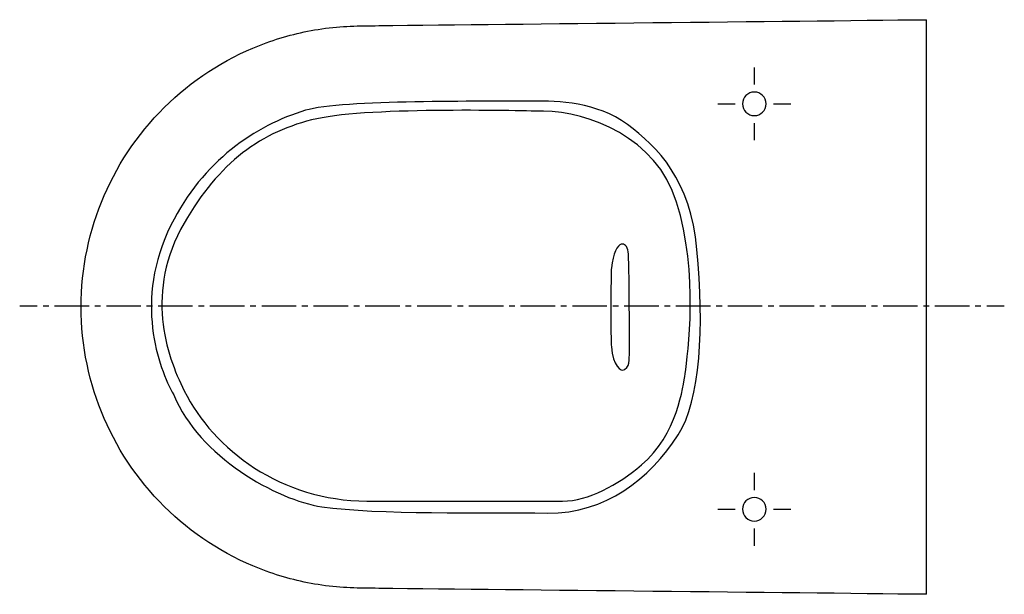
# Model space of a CAD drawing. Units: inches. Extents: x -189 to 440, y -332 to 35.
import ezdxf

# ---------------------------------------------------------------- set-up
doc = ezdxf.new("R2010")
doc.units = ezdxf.units.IN
doc.header["$MEASUREMENT"] = 0
for name, pattern in [('AI-Linetype-1', [22.048481, 11.02424, -11.02424]), ('AI-Linetype-10', [33.096825, 22.064604, -3.677407, 3.677407, -3.677407]), ('AI-Linetype-2', [22.048481, 11.02424, -11.02424]), ('AI-Linetype-3', [22.048481, 11.02424, -11.02424]), ('AI-Linetype-4', [22.048481, 11.02424, -11.02424]), ('AI-Linetype-5', [22.048481, 11.02424, -11.02424]), ('AI-Linetype-6', [22.048481, 11.02424, -11.02424]), ('AI-Linetype-7', [22.048481, 11.02424, -11.02424]), ('AI-Linetype-8', [22.048481, 11.02424, -11.02424]), ('AI-Linetype-9', [7.354814, 3.677407, -3.677407])]:
    doc.linetypes.add(name, pattern=pattern)

# ---------------------------------------------------------------- blocks, each defined once
blk = doc.blocks.new('block 2')
at = {"color": 4, "linetype": 'AI-Linetype-1', "lineweight": 25}
blk.add_lwpolyline([(292.96, -18.55), (303.98, -18.55)], dxfattribs=at)
blk = doc.blocks.new('block 3')
at = {"color": 4, "linetype": 'AI-Linetype-2', "lineweight": 25}
blk.add_lwpolyline([(257.34, -18.54), (268.37, -18.54)], dxfattribs=at)
blk = doc.blocks.new('block 4')
at = {"color": 4, "linetype": 'AI-Linetype-3', "lineweight": 25}
blk.add_lwpolyline([(280.66, -6.25), (280.66, 4.78)], dxfattribs=at)
blk = doc.blocks.new('block 5')
at = {"color": 4, "linetype": 'AI-Linetype-4', "lineweight": 25}
blk.add_lwpolyline([(280.65, -41.86), (280.65, -30.84)], dxfattribs=at)
blk = doc.blocks.new('block 6')
at = {"color": 4, "linetype": 'AI-Linetype-5', "lineweight": 25}
blk.add_lwpolyline([(292.95, -277.86), (303.98, -277.86)], dxfattribs=at)
blk = doc.blocks.new('block 7')
at = {"color": 4, "linetype": 'AI-Linetype-6', "lineweight": 25}
blk.add_lwpolyline([(257.34, -277.86), (268.36, -277.86)], dxfattribs=at)
blk = doc.blocks.new('block 8')
at = {"color": 4, "linetype": 'AI-Linetype-7', "lineweight": 25}
blk.add_lwpolyline([(280.65, -265.56), (280.65, -254.54)], dxfattribs=at)
blk = doc.blocks.new('block 9')
at = {"color": 4, "linetype": 'AI-Linetype-8', "lineweight": 25}
blk.add_lwpolyline([(280.65, -301.18), (280.65, -290.16)], dxfattribs=at)
blk = doc.blocks.new('block 11')
at = {"color": 4, "lineweight": 25}
for points in [[(-188.88, -147.73), (-177.63, -147.73)], [(429.14, -147.73), (440.39, -147.73)]]:
    blk.add_lwpolyline(points, dxfattribs=at)
at = {"color": 4, "linetype": 'AI-Linetype-9', "lineweight": 25}
blk.add_lwpolyline([(-173.96, -147.73), (-168.44, -147.73)], dxfattribs=at)
at = {"color": 4, "linetype": 'AI-Linetype-10', "lineweight": 25}
blk.add_lwpolyline([(-166.6, -147.73), (427.3, -147.73)], dxfattribs=at)
blk = doc.blocks.new('block 10')
blk.add_blockref('block 11', (0, 0))

msp = doc.modelspace()

# ---------------------------------------------------------------- linework, layer by layer
at = {"color": 250, "lineweight": 25}
for points in [[(390.71, -332.28), (390.71, 35.28)], [(-104.29, -148.5), (-104.38, -148.5)], [(-104.29, -148.5), (-104.38, -148.5)]]:
    msp.add_lwpolyline(points, dxfattribs=at)
for points in [[(40.71, 31.46), (134.02, 32.51), (297.4, 34.28), (390.71, 35.28)], [(390.71, -332.28), (297.4, -331.28), (134.02, -329.51), (40.71, -328.46)]]:
    msp.add_open_spline(points, degree=3, dxfattribs=at)
for points, knots in [([(-149.61, -148.5), (-149.61, -98.99), (-129.2, -51.66), (-93.18, -17.69), (-75.36, -0.88), (-54.29, 12.11), (-31.27, 20.49), (-19.7, 24.7), (-8.01, 27.65), (4.18, 29.43), (17.15, 31.33), (27.68, 31.31), (40.71, 31.46)], [0, 0, 0, 0, 1, 1, 1, 2, 2, 2, 3, 3, 3, 4, 4, 4, 4]), ([(273.06, -18.55), (273.06, -14.38), (276.44, -11), (280.61, -11), (284.78, -11), (288.15, -14.38), (288.15, -18.55), (288.15, -22.72), (284.78, -26.09), (280.61, -26.09), (276.44, -26.09), (273.06, -22.72), (273.06, -18.55)], [0, 0, 0, 0, 1, 1, 1, 2, 2, 2, 3, 3, 3, 4, 4, 4, 4]), ([(-90.41, -204.7), (-100.33, -187.45), (-116.03, -144), (-92.2, -96.06), (-71.94, -55.31), (-38.25, -32.28), (-6.2, -22.69), (16.82, -15.8), (108.63, -17.14), (139.06, -16.84), (155.61, -16.67), (179.79, -17.38), (199.47, -31.71), (219.15, -46.04), (239.81, -67.46), (243.97, -111.69), (248.64, -161.26), (246.3, -208.24), (231.95, -230.3), (213.56, -258.56), (185.83, -280.69), (148.46, -280.29), (107.14, -279.85), (40.38, -281.4), (4.19, -276.26), (-24.32, -272.21), (-74.44, -244.02), (-90.41, -204.7)], [0, 0, 0, 0, 1, 1, 1, 2, 2, 2, 3, 3, 3, 4, 4, 4, 5, 5, 5, 6, 6, 6, 7, 7, 7, 8, 8, 8, 9, 9, 9, 9]), ([(-83.78, -202.03), (-95.38, -178.72), (-108.99, -138.84), (-83.78, -94.85), (-61.69, -56.32), (-34.5, -35.99), (1.02, -28.1), (35.86, -20.36), (135.11, -23.16), (145.95, -23.29), (174.7, -23.64), (218.06, -39.87), (230.99, -81.41), (245.23, -127.15), (238.22, -178.2), (236.41, -191.26), (235.34, -198.9), (231.23, -230.25), (208.49, -249.54), (193.36, -262.38), (174.69, -272.61), (157.99, -272.69), (117.32, -272.89), (50.25, -272.71), (32.89, -272.63), (-21.52, -272.39), (-64.83, -240.09), (-83.78, -202.03)], [0, 0, 0, 0, 1, 1, 1, 2, 2, 2, 3, 3, 3, 4, 4, 4, 5, 5, 5, 6, 6, 6, 7, 7, 7, 8, 8, 8, 9, 9, 9, 9]), ([(189.25, -174), (188.84, -169.81), (188.86, -127.06), (189.25, -123.49), (190.24, -114.25), (193.32, -108.88), (195.49, -108.36), (197.67, -107.85), (199.47, -109.45), (200.07, -113.26), (200.68, -117.07), (200.98, -179.22), (200.68, -182.42), (200.37, -185.62), (200.07, -186.63), (197.67, -188.43), (195.26, -190.24), (190.41, -185.98), (189.25, -174)], [0, 0, 0, 0, 1, 1, 1, 2, 2, 2, 3, 3, 3, 4, 4, 4, 5, 5, 5, 6, 6, 6, 6]), ([(40.71, -328.46), (27.68, -328.31), (17.15, -328.33), (4.18, -326.43), (-8.01, -324.64), (-19.7, -321.69), (-31.27, -317.48), (-54.29, -309.11), (-75.36, -296.12), (-93.18, -279.31), (-129.2, -245.34), (-149.61, -198.01), (-149.61, -148.5)], [0, 0, 0, 0, 1, 1, 1, 2, 2, 2, 3, 3, 3, 4, 4, 4, 4]), ([(-104.23, -148.5), (-104.23, -148.5), (-104.23, -148.5), (-104.23, -148.5), (-104.24, -148.5), (-104.24, -148.5), (-104.24, -148.5), (-104.25, -148.5), (-104.25, -148.5), (-104.26, -148.5), (-104.27, -148.5), (-104.28, -148.5), (-104.29, -148.5)], [0, 0, 0, 0, 1, 1, 1, 2, 2, 2, 3, 3, 3, 4, 4, 4, 4]), ([(-104.23, -148.5), (-104.23, -148.5), (-104.23, -148.5), (-104.23, -148.5), (-104.24, -148.5), (-104.24, -148.5), (-104.24, -148.5), (-104.25, -148.5), (-104.25, -148.5), (-104.26, -148.5), (-104.27, -148.5), (-104.28, -148.5), (-104.29, -148.5)], [0, 0, 0, 0, 1, 1, 1, 2, 2, 2, 3, 3, 3, 4, 4, 4, 4]), ([(273.06, -277.86), (273.06, -273.7), (276.44, -270.32), (280.61, -270.32), (284.77, -270.32), (288.15, -273.7), (288.15, -277.86), (288.15, -282.03), (284.77, -285.41), (280.61, -285.41), (276.44, -285.41), (273.06, -282.03), (273.06, -277.86)], [0, 0, 0, 0, 1, 1, 1, 2, 2, 2, 3, 3, 3, 4, 4, 4, 4])]:
    msp.add_open_spline(points, degree=3, knots=knots, dxfattribs=at)

# ---------------------------------------------------------------- block references
for name in ['block 4', 'block 3', 'block 2', 'block 5', 'block 10', 'block 8', 'block 7', 'block 6', 'block 9']:
    msp.add_blockref(name, (0, 0))

doc.saveas('drawing.dxf')
